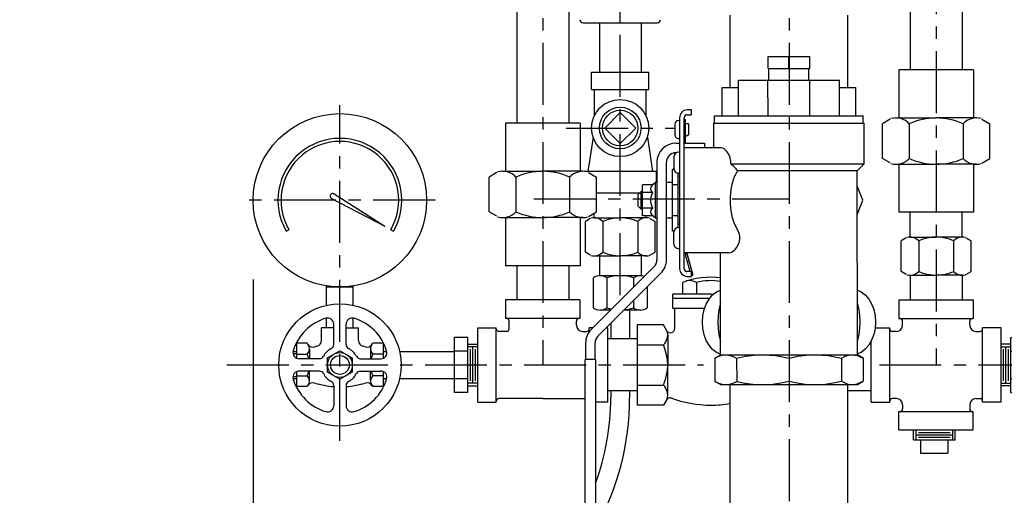
# Model space of a CAD drawing. Units: inches. Extents: x 2.5 to 48, y 6.7 to 59.1.
# Drawn here: x 12.6 to 32.4, y 21.1 to 30.7 of the extents above; entities that cross this region are included whole.
import ezdxf

# ---------------------------------------------------------------- set-up
doc = ezdxf.new("R2010")
doc.units = ezdxf.units.IN
doc.header["$MEASUREMENT"] = 0
doc.linetypes.add('CENTER', pattern=[2, 1.25, -0.25, 0.25, -0.25])
doc.linetypes.add('DASHED', pattern=[0.75, 0.5, -0.25])
for name, color, linetype in [('ALM', 4, 'Continuous'), ('BYPASS', 3, 'Continuous'), ('CLINE', 4, 'CENTER'), ('DIM', 2, 'Continuous'), ('DRAIN', 6, 'Continuous')]:
    doc.layers.add(name, color=color, linetype=linetype)
doc.styles.add('ROMAN', font='ROMANS', dxfattribs={"height": 1})
doc.dimstyles.get("Standard").update_dxf_attribs({"dimtxt": 0.18, "dimasz": 0.18, "dimexe": 0.18, "dimexo": 0.0625, "dimgap": 0.09, "dimtad": 0, "dimtih": 1, "dimtoh": 1, "dimdec": 4, "dimzin": 0, "dimdsep": 46, "dimtxsty": 'Standard', "dimcen": 0.09, "dimadec": 0, "dimazin": 0, "dimtfac": 1, "dimtdec": 4, "dimtofl": 0, "dimtmove": 0, "dimatfit": 3, "dimfxl": 0, "dimtolj": 1, "dimtzin": 0, "dimarcsym": 0})

# ---------------------------------------------------------------- blocks, each defined once
blk = doc.blocks.new('_OPEN')
at = {"color": 0, "linetype": 'ByBlock'}
for p, q in [((-1, 0.167), (0, 0)), ((0, 0), (-1, -0.167)), ((0, 0), (-1, 0))]:
    blk.add_line(p, q, dxfattribs=at)
blk = doc.blocks.new('*D7')
at = {"layer": 'DEFPOINTS', "color": 0}
for p in [(20.822, 34.41), (9.457, 15.573), (26.583, 15.573)]:
    blk.add_point(p, dxfattribs=at)
at = {"layer": 'DIM', "color": 0, "lineweight": -2}
for p, q in [((19.862, 34.41), (8.497, 34.41)), ((9.457, 32.97), (9.457, 26.452)), ((9.457, 17.013), (9.457, 23.532)), ((25.623, 15.573), (8.497, 15.573))]:
    blk.add_line(p, q, dxfattribs=at)
at = {"layer": 'DIM', "color": 0, "lineweight": -2, "xscale": 1.44, "yscale": 1.44, "zscale": 1.44}
for p, rotation in [((9.457, 34.41), 90), ((9.457, 15.573), 270)]:
    blk.add_blockref('_OPEN', p, dxfattribs=dict(at, rotation=rotation))
at = {"layer": 'DIM', "color": 0, "insert": (9.457, 24.992), "char_height": 1, "attachment_point": 5, "style": 'ROMAN'}
blk.add_mtext('\\A1;C', dxfattribs=at)
blk = doc.blocks.new('*D8')
at = {"layer": 'DEFPOINTS', "color": 0}
for p in [(32.989, 32.222), (17.27, 27.046), (17.27, 9.695)]:
    blk.add_point(p, dxfattribs=at)
at = {"layer": 'DIM', "color": 0, "lineweight": -2}
for p, q in [((32.989, 30.622), (32.989, 8.735)), ((17.27, 25.446), (17.27, 8.735)), ((18.71, 9.695), (23.86, 9.695)), ((31.549, 9.695), (26.399, 9.695))]:
    blk.add_line(p, q, dxfattribs=at)
at = {"layer": 'DIM', "color": 0, "lineweight": -2, "xscale": 1.44, "yscale": 1.44, "zscale": 1.44, "rotation": 180}
blk.add_blockref('_OPEN', (17.27, 9.695), dxfattribs=at)
at = {"layer": 'DIM', "color": 0, "lineweight": -2, "xscale": 1.44, "yscale": 1.44, "zscale": 1.44}
blk.add_blockref('_OPEN', (32.989, 9.695), dxfattribs=at)
at = {"layer": 'DIM', "color": 0, "insert": (25.13, 9.695), "char_height": 1, "attachment_point": 5, "style": 'ROMAN'}
blk.add_mtext('\\A1;F', dxfattribs=at)
blk = doc.blocks.new('*D9')
at = {"layer": 'DEFPOINTS', "color": 0}
for p in [(32.989, 32.222), (36.895, 27.046), (36.895, 19.155)]:
    blk.add_point(p, dxfattribs=at)
at = {"layer": 'DIM', "color": 0, "lineweight": -2}
for p, q in [((32.989, 30.622), (32.989, 18.195)), ((36.895, 25.446), (36.895, 18.195)), ((31.549, 19.155), (30.109, 19.155)), ((38.335, 19.155), (39.775, 19.155))]:
    blk.add_line(p, q, dxfattribs=at)
at = {"layer": 'DIM', "color": 0, "lineweight": -2, "xscale": 1.44, "yscale": 1.44, "zscale": 1.44}
blk.add_blockref('_OPEN', (32.989, 19.155), dxfattribs=at)
at = {"layer": 'DIM', "color": 0, "lineweight": -2, "xscale": 1.44, "yscale": 1.44, "zscale": 1.44, "rotation": 180}
blk.add_blockref('_OPEN', (36.895, 19.155), dxfattribs=at)
at = {"layer": 'DIM', "color": 0, "insert": (34.942, 19.155), "char_height": 1, "attachment_point": 5, "style": 'ROMAN'}
blk.add_mtext('\\A1;G', dxfattribs=at)
blk = doc.blocks.new('VLVAGFBP')
for p, q in [((-0.1101, 1.708), (0.1087, 1.708)), ((-0.11, 1.6455), (-0.1101, 1.708)), ((-0.0006, 1.6455), (-0.0007, 1.708)), ((0.1087, 1.6455), (0.1087, 1.708)), ((-0.11, 1.6455), (0.1087, 1.6455)), ((-0.1057, 1.583), (-0.1057, 1.6455)), ((0.1043, 1.583), (0.1043, 1.6455)), ((-0.2662, 1.5829), (0.265, 1.5831)), ((-0.2662, 1.3954), (-0.2662, 1.5829)), ((-0.1105, 1.3955), (-0.1106, 1.583)), ((0.1095, 1.3955), (0.1095, 1.583)), ((0.2651, 1.3956), (0.265, 1.5831)), ((-0.513, 1.4266), (-0.5349, 1.4266)), ((-0.5349, 1.4016), (-0.513, 1.4016)), ((-0.513, 1.4016), (-0.513, 1.4266)), ((-0.5993, 1.3519), (-0.5993, 1.3521)), ((-0.5993, 1.3519), (-0.5993, 1.2963)), ((-0.5758, 1.3716), (-0.5798, 1.3716)), ((-0.5755, 1.386), (-0.5752, 0.5922)), ((-0.5508, 1.3766), (-0.5433, 1.3766)), ((-0.5502, 0.5922), (-0.5505, 1.386)), ((-0.5433, 1.2516), (-0.5433, 1.3766)), ((-0.5433, 1.3553), (-0.5321, 1.3553)), ((-0.5283, 1.3516), (-0.5283, 1.2966)), ((-0.3956, 1.3579), (0.3944, 1.3581)), ((-0.3956, 1.2272), (-0.3956, 1.3579)), ((-0.3913, 1.3954), (0.39, 1.3956)), ((-0.3912, 1.3579), (-0.3913, 1.3954)), ((0.39, 1.3581), (0.39, 1.3956)), ((0.3944, 1.1436), (0.3944, 1.3581)), ((-0.5993, 1.2963), (-0.5993, 1.2961)), ((-0.5283, 1.2966), (-0.5283, 1.3003)), ((-0.5943, 1.2516), (-0.5755, 1.2516)), ((-0.5758, 1.2766), (-0.5798, 1.2766)), ((-0.5506, 1.2516), (-0.4443, 1.2516)), ((-0.5433, 1.2928), (-0.5321, 1.2928)), ((-0.4443, 1.2516), (-0.4443, 1.2272)), ((-0.5993, 1.1958), (-0.5993, 1.2008)), ((-0.5919, 1.2016), (-0.5943, 1.2016)), ((-0.5755, 1.2047), (-0.5805, 1.2047)), ((-0.3558, 1.2273), (-0.5505, 1.2272)), ((-0.6942, 1.1515), (-0.6941, 0.639)), ((-0.6441, 0.6391), (-0.6442, 1.1516)), ((-0.6055, 1.1797), (-0.6055, 1.1197)), ((-0.6055, 1.1797), (-0.6055, 1.1794)), ((-0.3065, 1.1434), (0.3944, 1.1436)), ((0.359, 1.1081), (0.3944, 1.1436)), ((-0.6129, 0.8578), (-0.613, 1.1141)), ((-0.6046, 1.1141), (-0.613, 1.1141)), ((-0.6055, 1.1197), (-0.6055, 1.1199)), ((-0.5817, 0.8085), (-0.5818, 1.0947)), ((-0.5754, 1.0947), (-0.5804, 1.0947)), ((-0.2699, 1.1079), (0.3588, 1.1081)), ((0.3591, 0.1394), (0.3588, 1.1081)), ((-0.702, 1.0453), (-0.715, 1.0323)), ((-0.6943, 1.0453), (-0.702, 1.0453)), ((-0.702, 1.0443), (-0.702, 1.0453)), ((-0.613, 1.0453), (-0.6443, 1.0453)), ((-0.5755, 1.0766), (-0.5818, 1.0766)), ((-0.7771, 0.9984), (-0.7928, 0.9828)), ((-0.7693, 0.9984), (-0.7771, 0.9984)), ((-0.7771, 0.9977), (-0.7771, 0.9984)), ((-0.7149, 1.0324), (-0.7693, 1.0323)), ((-0.7692, 0.8707), (-0.7693, 1.0323)), ((-0.7149, 0.9919), (-0.7692, 0.9919)), ((-0.7255, 1.0092), (-0.7255, 1.0151)), ((-0.5817, 1.0328), (-0.6129, 1.0328)), ((0.3882, 0.9519), (0.3589, 1.0227)), ((-0.7255, 0.9456), (-0.7255, 0.9575)), ((0.3589, 0.8811), (0.3882, 0.9519)), ((-0.7771, 0.9046), (-0.7927, 0.9203)), ((-0.7692, 0.9046), (-0.7771, 0.9046)), ((-0.7149, 0.9111), (-0.7692, 0.9111)), ((-0.7255, 0.8879), (-0.7255, 0.8939)), ((-0.7149, 0.8707), (-0.7692, 0.8707)), ((-0.702, 0.8578), (-0.7149, 0.8707)), ((-0.6942, 0.8578), (-0.702, 0.8578)), ((-0.613, 0.8578), (-0.6442, 0.8578)), ((-0.5816, 0.8703), (-0.6129, 0.8703)), ((-0.6129, 0.789), (-0.6129, 0.8578)), ((-0.6045, 0.789), (-0.6129, 0.789)), ((-0.6053, 0.7235), (-0.6054, 0.7835)), ((-0.6053, 0.7833), (-0.6054, 0.7834)), ((-0.5755, 0.8266), (-0.5817, 0.8266)), ((-0.5804, 0.8085), (-0.5754, 0.8085)), ((-0.6053, 0.7235), (-0.6053, 0.7238)), ((-0.5803, 0.6985), (-0.5753, 0.6985)), ((-0.3156, 0.676), (-0.5503, 0.676)), ((-0.3596, 0.1391), (-0.3598, 0.676)), ((-0.5187, 0.5766), (-0.5434, 0.6656)), ((-0.5361, 0.6676), (-0.5059, 0.5583)), ((-0.5337, 0.631), (-0.5265, 0.633)), ((-0.7087, 0.6037), (-1.0397, 0.2725)), ((-0.5127, 0.5766), (-0.5346, 0.5766)), ((-0.5127, 0.5516), (-0.5127, 0.5766)), ((-1.0043, 0.2372), (-0.6734, 0.5683)), ((-0.5346, 0.5516), (-0.5127, 0.5516)), ((-0.5131, 0.5563), (-0.5059, 0.5583)), ((-1.069, 0.2018), (-1.0689, 0.1139)), ((-1.0189, 0.1139), (-1.019, 0.2018)), ((-1.0164, 0.1139), (-1.0714, 0.1139)), ((-0.3892, 0.122), (-0.3596, 0.1391)), ((-0.3892, 0.122), (-0.37, 0.1314)), ((-0.3892, 0.122), (-0.3892, -0.0001)), ((-0.3596, 0.1391), (0.3591, 0.1394)), ((-0.2752, 0.1221), (-0.2751, -0.0001)), ((0, 0.1222), (0, 0)), ((0.275, 0.1222), (0.275, 0.0001)), ((0.3318, 0.1393), (0.346, 0.1383)), ((0.3887, 0.1223), (0.3591, 0.1394)), ((0.3887, 0.1223), (0.3888, 0.0001)), ((0.3593, -0.0169), (0.3887, 0.0001)), ((-0.3892, -0.0001), (-0.3714, -0.0089)), ((-0.3597, -0.0171), (-0.3891, -0.0002)), ((-0.3597, -0.0171), (0.3593, -0.0169)), ((-1.0711, -1.1361), (-1.0161, -1.1361))]:
    blk.add_line(p, q)
for points in [[(-0.5993, 1.3521), (-0.5993, 1.3519), (-0.5993, 1.35)], [(-0.5993, 1.2961), (-0.5993, 1.2963), (-0.5993, 1.2982)], [(-0.3065, 1.1434), (-0.3066, 1.1576), (-0.309, 1.1724), (-0.3135, 1.1862), (-0.3194, 1.1981), (-0.3261, 1.2081), (-0.3334, 1.2161), (-0.3409, 1.2221), (-0.3485, 1.2259), (-0.3558, 1.2273)], [(-0.27, 1.1078), (-0.2739, 1.1126), (-0.278, 1.1172), (-0.2823, 1.1218), (-0.2869, 1.1262), (-0.2916, 1.1306), (-0.2964, 1.135), (-0.3014, 1.1392), (-0.3065, 1.1434)], [(-0.2715, 0.7983), (-0.286, 0.8272), (-0.2966, 0.86), (-0.3035, 0.8955), (-0.3068, 0.9328), (-0.3068, 0.9705), (-0.3035, 1.0078), (-0.2967, 1.0433), (-0.2861, 1.0761), (-0.2716, 1.1051)], [(-0.2716, 1.1051), (-0.2708, 1.1065), (-0.2699, 1.1079)], [(-0.702, 0.8578), (-0.702, 0.8587), (-0.702, 1.0443)], [(-0.7771, 0.9046), (-0.7771, 0.9054), (-0.7771, 0.9977)], [(-0.7255, 1.0151), (-0.7237, 1.0207), (-0.7202, 1.0264), (-0.7149, 1.0324)], [(-0.7149, 0.9919), (-0.7202, 0.9979), (-0.7237, 1.0036), (-0.7255, 1.0092)], [(-0.7255, 0.9575), (-0.7237, 0.9686), (-0.7202, 0.98), (-0.7149, 0.9919)], [(-0.7927, 0.9203), (-0.7927, 0.9226), (-0.7928, 0.9828)], [(-0.7149, 0.9111), (-0.7201, 0.9231), (-0.7237, 0.9345), (-0.7255, 0.9456)], [(-0.7255, 0.8939), (-0.7237, 0.8994), (-0.7201, 0.9051), (-0.7149, 0.9111)], [(-0.7149, 0.8707), (-0.7202, 0.8767), (-0.7237, 0.8824), (-0.7255, 0.8879)], [(-0.3156, 0.676), (-0.3071, 0.6774), (-0.2985, 0.6813), (-0.2899, 0.6874), (-0.2815, 0.6954), (-0.2738, 0.7053), (-0.267, 0.7171), (-0.2618, 0.7307), (-0.2589, 0.7453), (-0.2587, 0.7601), (-0.2611, 0.7741), (-0.2655, 0.7868), (-0.2715, 0.7983)], [(-0.3596, 0.1433), (-0.3804, 0.1522), (-0.4014, 0.1681), (-0.4198, 0.1894), (-0.4349, 0.2155), (-0.4461, 0.2452), (-0.4531, 0.2774), (-0.4554, 0.311), (-0.4531, 0.3445), (-0.4462, 0.3768), (-0.435, 0.4065), (-0.4199, 0.4326), (-0.4015, 0.4539), (-0.3805, 0.4698), (-0.3597, 0.4787)], [(0.359, 0.4788), (0.3795, 0.47), (0.4005, 0.4542), (0.4189, 0.4328), (0.4341, 0.4068), (0.4453, 0.3771), (0.4522, 0.3448), (0.4546, 0.3113), (0.4523, 0.2777), (0.4453, 0.2454), (0.4341, 0.2157), (0.419, 0.1897), (0.4006, 0.1683), (0.3796, 0.1524), (0.3591, 0.1437)], [(-0.3597, 0.4137), (-0.3627, 0.4056), (-0.3692, 0.3755), (-0.3728, 0.3436), (-0.3739, 0.311), (-0.3727, 0.2785), (-0.3691, 0.2466), (-0.3626, 0.2164), (-0.3596, 0.2083)], [(0.3591, 0.209), (0.3619, 0.2167), (0.3684, 0.2468), (0.372, 0.2787), (0.3731, 0.3112), (0.372, 0.3438), (0.3684, 0.3757), (0.3619, 0.4058), (0.359, 0.4135)], [(-1.0711, -1.1361), (-1.0711, -1.1355), (-1.0714, 0.1139)], [(-1.0164, 0.1139), (-1.0161, -1.1355), (-1.0161, -1.1361)], [(-0.37, 0.1314), (-0.3511, 0.1372), (-0.3322, 0.1391)], [(-0.3322, 0.1391), (-0.318, 0.1381), (-0.3038, 0.1348), (-0.2896, 0.1295), (-0.2752, 0.1221)], [(-0.2752, 0.1221), (-0.2289, 0.1315), (-0.1832, 0.1372), (-0.1376, 0.1392)], [(-0.1376, 0.1392), (-0.1034, 0.1381), (-0.0692, 0.1349), (-0.0348, 0.1295), (0, 0.1222)], [(0, 0.1222), (0.0462, 0.1316), (0.0919, 0.1373), (0.1375, 0.1393)], [(0.1375, 0.1393), (0.1716, 0.1382), (0.2058, 0.135), (0.2402, 0.1296), (0.275, 0.1222)], [(0.275, 0.1222), (0.2941, 0.1316), (0.313, 0.1374), (0.3318, 0.1393)], [(0.346, 0.1383), (0.3601, 0.135), (0.3744, 0.1296), (0.3887, 0.1223)], [(-0.1275, -0.017), (-0.0851, -0.0146), (-0.0427, -0.0088), (0, 0)], [(0, 0), (0.0428, -0.0088), (0.0852, -0.0145), (0.1274, -0.017)], [(0.1476, -0.017), (0.1899, -0.0145), (0.2323, -0.0087), (0.275, 0.0001)], [(0.275, 0.0001), (0.2927, -0.0087), (0.3102, -0.0144), (0.3277, -0.0169)], [(0.3361, -0.0169), (0.3536, -0.0144), (0.3711, -0.0087), (0.3887, 0.0001)], [(-0.3714, -0.0089), (-0.3539, -0.0146), (-0.3363, -0.0171)], [(-0.328, -0.0171), (-0.3104, -0.0146), (-0.2928, -0.0089), (-0.2751, -0.0001)], [(-0.2751, -0.0001), (-0.2323, -0.0089), (-0.1899, -0.0146), (-0.1476, -0.017)]]:
    blk.add_lwpolyline(points)
for centre, radius, start, end in [((-0.5348, 1.386), 0.0406, 90.0172, 180.0172), ((-0.5348, 1.386), 0.0156, 90.0172, 180.0172), ((-0.5798, 1.3521), 0.0195, 90.0172, 180.0172), ((-0.5321, 1.3516), 0.00375, 0.0172, 90.0172), ((-0.5798, 1.2961), 0.0195, 180.0172, 270.0172), ((-0.5321, 1.2966), 0.00375, 270.0172, 0.0172), ((-0.5942, 1.1516), 0.1, 90.0172, 180.0172), ((-0.5942, 1.1516), 0.05, 90.0172, 180.0172), ((-0.5805, 1.1797), 0.025, 90.0172, 180.0172), ((-0.5805, 1.1197), 0.025, 180.0172, 270.0172), ((-0.5804, 0.7835), 0.025, 90.0172, 180.0172), ((-0.5803, 0.7235), 0.025, 180.0172, 270.0172), ((-0.5132, 0.674), 0.0312, 176.3133, 195.5194), ((-0.5132, 0.674), 0.0238, 175.1311, 195.5194), ((-0.7441, 0.639), 0.05, 315.0172, 0.0172), ((-0.7441, 0.639), 0.1, 315.0172, 0.0172), ((-0.5346, 0.5922), 0.0406, 180.0172, 270.0172), ((-0.5346, 0.5922), 0.0156, 180.0172, 270.0172), ((-0.969, 0.2018), 0.1, 135.0172, 180.0172), ((-0.969, 0.2018), 0.05, 135.0172, 180.0172)]:
    blk.add_arc(centre, radius, start, end)
blk = doc.blocks.new('BSHG34')
at = {"linetype": 'Continuous'}
for p, q in [((0.246, 0.525), (0, 0.525)), ((0.246, -0.525), (0, -0.525))]:
    blk.add_line(p, q, dxfattribs=at)
for p, q in [((0.246, 0.693), (0.586, 0.693)), ((0.246, -0.693), (0.246, 0.693)), ((0.586, -0.693), (0.586, 0.693)), ((0.06, -0.4), (0.06, 0.4)), ((0.12, -0.458), (0.12, 0.458)), ((0.18, -0.4), (0.18, 0.4)), ((0.246, 0.346), (0.586, 0.346)), ((0.246, -0.346), (0.586, -0.346)), ((0.246, -0.693), (0.586, -0.693))]:
    blk.add_line(p, q)
at = {"linetype": 'DASHED'}
for p, q in [((0, 0.461), (0.246, 0.461)), ((0, -0.461), (0.246, -0.461))]:
    blk.add_line(p, q, dxfattribs=at)

msp = doc.modelspace()

# ---------------------------------------------------------------- linework, layer by layer
msp.add_line((23.92639, 30.62914), (25.42639, 30.62914))
for centre, start, end in [((23.92639, 30.69164), 180, 270), ((25.42639, 30.69164), 270, 0)]:
    msp.add_arc(centre, 0.0625, start, end)
at = {"layer": 'ALM'}
for p, q in [((24.25639, 30.62914), (24.25639, 29.62914)), ((25.09639, 30.62914), (25.09639, 29.62914)), ((24.09866, 29.62914), (25.25413, 29.62914)), ((24.09866, 29.28277), (24.09866, 29.62914)), ((25.25413, 29.28277), (25.25413, 29.62914)), ((24.09866, 29.28277), (25.25413, 29.28277)), ((24.15546, 28.75396), (24.15546, 29.28277)), ((25.19733, 28.75396), (25.19733, 29.28277)), ((24.12837, 28.32126), (24.02523, 27.6251)), ((25.22442, 28.32126), (25.32756, 27.6251)), ((25.39857, 27.6251), (23.95422, 27.6251)), ((25.39857, 27.6251), (25.39857, 27.4046)), ((25.06604, 27.19214), (24.19693, 27.19214)), ((24.07242, 26.67515), (23.9724, 26.6174)), ((24.1484, 26.69214), (24.67639, 26.69214)), ((24.15139, 26.69214), (24.15139, 26.78573)), ((25.20439, 26.69214), (24.67639, 26.69214)), ((25.20139, 26.69214), (25.20139, 26.73415)), ((25.27651, 26.67738), (25.38039, 26.6174)), ((23.9724, 25.99784), (23.9724, 26.6174)), ((24.3244, 26.6174), (24.3244, 25.99784)), ((25.02839, 26.6174), (25.02839, 25.99784)), ((25.38039, 25.99784), (25.38039, 26.6174)), ((24.07242, 25.9401), (23.9724, 25.99784)), ((24.1484, 25.9231), (24.67639, 25.9231)), ((24.25639, 25.9231), (24.25639, 25.5231)), ((25.20439, 25.9231), (24.67639, 25.9231)), ((25.09639, 25.9231), (25.09639, 25.5231)), ((25.27651, 25.93787), (25.38039, 25.99784)), ((24.13513, 24.8736), (24.13513, 25.4781)), ((25.08234, 25.5231), (24.27044, 25.5231)), ((24.40576, 25.4781), (24.40576, 24.8736)), ((24.94703, 25.4781), (24.94703, 25.29451)), ((25.21766, 25.29369), (25.21766, 24.8736)), ((24.94703, 25.0229), (24.94703, 24.8736)), ((24.4814, 24.8286), (24.27044, 24.8286)), ((25.08234, 24.8286), (24.75285, 24.8286)), ((24.86639, 24.8286), (24.86639, 24.24584)), ((24.48639, 24.56199), (24.48639, 24.24584)), ((24.48639, 23.19584), (24.48639, 23.05807)), ((24.86639, 23.19584), (24.86639, 23.05807))]:
    msp.add_line(p, q, dxfattribs=at)
msp.add_lwpolyline([(24.67639, 28.19214), (24.98839, 28.50414), (24.67639, 28.81614), (24.36439, 28.50414)], close=True, dxfattribs=at)
for radius in [0.57774, 0.358]:
    msp.add_circle((24.67639, 28.50414), radius, dxfattribs=at)
at = {"layer": 'ALM', "linetype": 'Continuous'}
msp.add_circle((24.67639, 28.50414), 0.42, dxfattribs=at)
at = {"layer": 'ALM'}
for centre, radius, start, end in [((24.1484, 26.44756), 0.24459, 43.98145, 105.403769), ((24.67639, 25.8259), 0.86625, 66.024519, 113.975481), ((25.20439, 26.44756), 0.24459, 75.207963, 136.01855), ((24.1484, 26.16769), 0.24459, 254.596231, 316.01855), ((24.67639, 26.78935), 0.86625, 246.024519, 293.975481), ((25.20439, 26.16769), 0.24459, 223.98145, 284.792037), ((24.27044, 25.29715), 0.22595, 53.210558, 126.789516), ((24.67639, 24.6868), 0.8363, 71.118818, 108.881182), ((25.08234, 25.29715), 0.22595, 69.556979, 126.789479), ((24.27044, 25.05455), 0.22595, 233.210484, 306.789442), ((24.67639, 25.6649), 0.8363, 251.118818, 257.835442), ((24.67639, 25.6649), 0.8363, 275.511187, 288.881182), ((25.08234, 25.05455), 0.22595, 233.210521, 306.789479), ((19.48639, 23.05807), 5, 339.845231, 0), ((19.48639, 23.05807), 5.38, 330.75132, 360)]:
    msp.add_arc(centre, radius, start, end, dxfattribs=at)
at = {"layer": 'BYPASS'}
for p, q in [((22.58886, 31.69114), (22.58886, 28.60161)), ((23.63886, 31.69114), (23.63886, 28.60161)), ((30.52636, 31.41014), (30.52636, 29.67839)), ((31.57636, 31.41014), (31.57636, 29.67839)), ((31.80336, 29.67839), (30.29936, 29.67839)), ((30.29936, 29.67839), (30.29936, 28.70696)), ((31.80336, 29.67839), (31.80336, 28.70696)), ((30.12217, 28.68081), (29.9683, 28.59198)), ((30.23907, 28.70696), (31.05136, 28.70696)), ((31.86366, 28.70696), (31.05136, 28.70696)), ((31.97462, 28.68424), (32.13443, 28.59198)), ((22.36186, 28.60161), (22.36186, 27.63018)), ((23.86586, 28.60161), (22.36186, 28.60161)), ((23.86586, 28.60161), (23.86586, 27.63018)), ((29.9683, 27.8888), (29.9683, 28.59198)), ((30.50983, 28.59198), (30.50983, 27.8888)), ((31.5929, 28.59198), (31.5929, 27.8888)), ((32.13443, 27.8888), (32.13443, 28.59198)), ((30.12217, 27.79997), (29.9683, 27.8888)), ((31.97462, 27.79654), (32.13443, 27.8888)), ((22.30157, 27.63018), (23.11386, 27.63018)), ((23.92616, 27.63018), (23.11386, 27.63018)), ((30.23907, 27.77382), (31.05136, 27.77382)), ((30.29936, 27.77382), (30.29936, 26.80239)), ((31.86366, 27.77382), (31.05136, 27.77382)), ((31.80336, 27.77382), (31.80336, 26.80239)), ((22.18467, 27.60403), (22.0308, 27.51519)), ((22.0308, 26.81202), (22.0308, 27.51519)), ((22.57233, 27.51519), (22.57233, 26.81202)), ((23.6554, 27.51519), (23.6554, 26.81202)), ((24.03712, 27.60746), (24.19693, 27.51519)), ((24.19693, 26.81202), (24.19693, 27.51519)), ((18.85131, 27.08223), (19.92933, 26.52105)), ((18.90433, 27.17405), (19.92933, 26.52105)), ((22.18467, 26.72318), (22.0308, 26.81202)), ((22.30157, 26.69703), (23.11386, 26.69703)), ((22.36186, 26.69703), (22.36186, 25.72561)), ((23.92616, 26.69703), (23.11386, 26.69703)), ((23.86586, 26.69703), (23.86586, 25.72561)), ((24.03712, 26.71975), (24.19693, 26.81202)), ((31.80336, 26.80239), (30.29936, 26.80239)), ((30.52636, 26.30239), (30.52636, 26.80239)), ((31.57636, 26.30239), (31.57636, 26.80239)), ((17.93783, 26.42084), (17.99195, 26.45209)), ((20.04876, 26.45209), (20.10289, 26.42084)), ((30.44739, 26.28539), (30.34737, 26.22765)), ((30.34737, 25.60809), (30.34737, 26.22765)), ((30.52337, 26.30239), (31.05136, 26.30239)), ((30.69937, 26.22765), (30.69937, 25.60809)), ((31.57936, 26.30239), (31.05136, 26.30239)), ((31.40336, 26.22765), (31.40336, 25.60809)), ((31.65148, 26.28762), (31.75536, 26.22765)), ((31.75536, 25.60809), (31.75536, 26.22765)), ((23.86586, 25.72561), (22.36186, 25.72561)), ((22.58886, 25.72561), (22.58886, 25.03334)), ((23.63886, 25.72561), (23.63886, 25.03334)), ((30.44739, 25.55034), (30.34737, 25.60809)), ((30.52337, 25.53334), (31.05136, 25.53334)), ((30.52636, 25.53334), (30.52636, 25.03334)), ((31.57936, 25.53334), (31.05136, 25.53334)), ((31.57636, 25.53334), (31.57636, 25.03334)), ((31.65148, 25.54811), (31.75536, 25.60809)), ((18.75036, 24.92594), (18.75036, 25.3168)), ((18.75036, 25.29584), (19.29036, 25.29584)), ((19.29036, 24.92594), (19.29036, 25.3168)), ((25.93207, 25.38912), (25.93207, 25.14928)), ((26.21849, 25.38912), (26.21849, 25.14928)), ((23.86386, 25.03334), (22.36386, 25.03334)), ((22.36386, 25.03334), (22.36386, 24.65834)), ((23.86386, 25.03334), (23.86386, 24.65834)), ((25.73831, 24.85797), (25.73831, 25.14928)), ((26.50492, 25.14928), (25.73831, 25.14928)), ((26.48079, 25.06386), (25.73831, 25.06386)), ((26.50492, 25.14928), (26.56149, 25.14928)), ((30.30136, 25.03334), (31.80136, 25.03334)), ((30.30136, 25.03334), (30.30136, 24.65834)), ((31.80136, 25.03334), (31.80136, 24.65834)), ((26.37694, 24.85797), (25.73831, 24.85797)), ((25.77664, 24.45562), (25.77664, 24.85797)), ((18.75036, 24.47084), (18.75036, 24.66707)), ((19.29036, 24.47084), (19.29036, 24.66707)), ((23.86386, 24.65834), (22.36386, 24.65834)), ((30.30136, 24.65834), (31.80136, 24.65834)), ((18.64536, 24.21408), (18.64536, 24.47084)), ((18.89536, 24.47084), (18.64536, 24.47084)), ((18.89536, 24.47084), (18.79157, 24.47084)), ((18.89536, 24.13556), (18.89536, 24.54369)), ((19.14535, 24.13556), (19.14535, 24.54369)), ((19.14535, 24.47084), (19.39536, 24.47084)), ((19.14535, 24.47084), (19.24915, 24.47084)), ((19.39536, 24.21408), (19.39536, 24.47084)), ((21.80136, 24.47084), (22.17636, 24.47084)), ((21.80136, 22.97084), (21.80136, 24.47084)), ((22.17636, 22.97084), (22.17636, 24.47084)), ((22.43579, 24.44938), (22.43579, 24.60789)), ((23.79194, 24.52392), (23.79194, 24.60789)), ((24.12386, 24.47084), (24.05136, 24.47084)), ((24.05136, 24.39173), (24.05136, 24.47084)), ((24.42636, 24.47084), (24.39531, 24.47084)), ((24.42636, 22.97084), (24.42636, 24.47084)), ((25.02098, 24.53271), (25.02098, 22.90898)), ((25.54808, 24.53271), (25.02098, 24.53271)), ((25.61724, 24.41291), (25.54808, 24.53271)), ((29.82019, 24.47084), (30.11386, 24.47084)), ((30.11386, 22.97084), (30.11386, 24.47084)), ((30.37329, 24.52392), (30.37329, 24.60789)), ((31.72944, 24.52392), (31.72944, 24.60789)), ((32.36386, 24.47084), (31.98886, 24.47084)), ((31.98886, 22.97084), (31.98886, 24.47084)), ((32.36386, 22.97084), (32.36386, 24.47084)), ((22.38533, 24.39892), (22.22682, 24.39892)), ((23.91694, 24.39892), (24.00091, 24.39892)), ((25.02098, 24.24584), (24.42636, 24.24584)), ((25.63427, 24.32974), (25.63427, 23.72084)), ((30.24829, 24.39892), (30.16432, 24.39892)), ((31.85444, 24.39892), (31.93841, 24.39892)), ((18.3586, 24.15839), (18.14536, 24.15839)), ((18.14536, 24.15839), (18.14536, 23.85724)), ((18.39449, 24.09623), (18.3586, 24.15839)), ((18.40506, 24.049), (18.40506, 23.84584)), ((19.63566, 24.049), (19.63566, 23.84584)), ((19.64622, 24.09623), (19.68211, 24.15839)), ((19.89536, 24.15839), (19.68211, 24.15839)), ((19.89536, 24.15839), (19.89536, 23.85724)), ((25.02098, 24.12678), (25.54808, 24.12678)), ((29.73886, 22.97084), (29.73886, 24.20072)), ((18.14536, 23.93962), (18.3586, 23.93962)), ((18.60564, 23.84584), (18.19752, 23.84584)), ((19.43508, 23.84584), (19.8432, 23.84584)), ((19.89536, 23.93962), (19.68211, 23.93962)), ((19.89536, 23.99086), (19.96658, 23.99086)), ((20.22545, 23.99086), (21.33286, 23.99086)), ((25.63427, 23.11195), (25.63427, 23.72084)), ((18.14536, 23.58445), (18.14536, 23.2833)), ((18.14536, 23.50207), (18.3586, 23.50207)), ((18.60564, 23.59585), (18.19752, 23.59585)), ((18.40506, 23.39269), (18.40506, 23.59585)), ((19.43508, 23.59585), (19.8432, 23.59585)), ((19.63566, 23.39269), (19.63566, 23.59585)), ((19.89536, 23.50207), (19.68211, 23.50207)), ((19.89536, 23.58445), (19.89536, 23.2833)), ((19.89536, 23.45083), (19.96658, 23.45083)), ((20.22545, 23.45083), (21.33286, 23.45083)), ((18.3586, 23.2833), (18.14536, 23.2833)), ((18.39449, 23.34546), (18.3586, 23.2833)), ((18.89536, 23.30613), (18.89536, 22.898)), ((19.14535, 23.30613), (19.14535, 22.898)), ((19.64622, 23.34546), (19.68211, 23.2833)), ((19.89536, 23.2833), (19.68211, 23.2833)), ((25.02098, 23.31491), (25.54808, 23.31491)), ((25.02098, 23.19584), (24.42636, 23.19584)), ((29.73886, 23.19584), (29.27011, 23.19584)), ((21.80136, 22.97084), (22.17636, 22.97084)), ((23.11386, 23.04277), (22.22682, 23.04277)), ((23.11386, 23.04277), (23.96853, 23.04277)), ((24.42636, 22.97084), (24.17975, 22.97084)), ((25.54808, 22.90898), (25.02098, 22.90898)), ((25.61467, 23.02432), (25.54808, 22.90898)), ((29.73886, 22.97084), (30.11386, 22.97084)), ((30.24829, 23.04277), (30.16432, 23.04277)), ((30.37329, 22.91777), (30.37329, 22.8338)), ((31.72944, 22.91777), (31.72944, 22.8338)), ((31.85444, 23.04277), (31.93841, 23.04277)), ((32.36386, 22.97084), (31.98886, 22.97084)), ((30.30136, 22.40834), (30.30136, 22.78334)), ((30.30136, 22.78334), (31.80136, 22.78334)), ((31.80136, 22.40834), (31.80136, 22.78334)), ((30.30136, 22.40834), (31.80136, 22.40834)), ((30.59195, 22.21122), (30.59195, 22.40834)), ((30.64315, 22.40834), (30.64315, 22.21122)), ((30.64516, 22.31234), (31.37873, 22.31234)), ((30.69193, 22.36034), (31.33197, 22.36034)), ((30.69193, 22.26434), (31.33197, 22.26434)), ((31.38075, 22.40834), (31.38075, 22.21122)), ((31.43195, 22.21122), (31.43195, 22.40834)), ((30.59195, 22.21122), (31.43195, 22.21122)), ((30.73482, 22.21122), (30.73482, 21.93984)), ((31.28908, 22.21122), (31.28908, 21.93984)), ((30.73482, 21.93984), (31.28908, 21.93984))]:
    msp.add_line(p, q, dxfattribs=at)
at = {"layer": 'BYPASS', "linetype": 'DASHED'}
for p, q in [((18.0739, 23.95228), (18.14536, 23.95041)), ((18.0739, 23.48941), (18.14536, 23.49128))]:
    msp.add_line(p, q, dxfattribs=at)
at = {"layer": 'BYPASS', "linetype": 'Continuous'}
for p, q in [((18.07446, 23.99279), (18.14536, 23.99093)), ((18.07446, 23.4489), (18.14536, 23.45076))]:
    msp.add_line(p, q, dxfattribs=at)
at = {"layer": 'BYPASS'}
msp.add_lwpolyline([(18.77036, 23.86518), (19.02036, 24.00952), (19.27036, 23.86518), (19.27036, 23.57651), (19.02036, 23.43217), (18.77036, 23.57651)], close=True, dxfattribs=at)
for centre, radius in [((19.02036, 27.04584), 1.75), ((19.02036, 23.72084), 1.23497), ((19.02036, 23.72084), 0.25), ((19.02036, 23.72084), 0.19)]:
    msp.add_circle(centre, radius, dxfattribs=at)
for centre, radius, start, end in [((30.23907, 28.33067), 0.37629, 43.98145, 105.403769), ((31.05136, 27.37427), 1.33269, 66.024519, 113.975481), ((31.86366, 28.33067), 0.37629, 75.207963, 136.01855), ((19.02036, 27.04584), 1.25, 330, 210), ((19.02036, 27.04584), 1.1875, 330, 210), ((30.23907, 28.15011), 0.37629, 254.596231, 316.01855), ((31.05136, 29.10651), 1.33269, 246.024519, 293.975481), ((31.86366, 28.15011), 0.37629, 223.98145, 284.792037), ((22.30157, 27.25389), 0.37629, 43.98145, 105.403769), ((23.11386, 26.29749), 1.33269, 66.024519, 113.975481), ((23.92616, 27.25389), 0.37629, 75.207963, 136.01855), ((18.87782, 27.12814), 0.05301, 55.000001, 245), ((22.30157, 27.07333), 0.37629, 254.596231, 316.01855), ((23.11386, 28.02972), 1.33269, 246.024519, 293.975481), ((23.92616, 27.07333), 0.37629, 223.98145, 284.792037), ((30.52337, 26.0578), 0.24459, 43.98145, 105.403769), ((31.05136, 25.43614), 0.86625, 66.024519, 113.975481), ((31.57936, 26.0578), 0.24459, 75.207963, 136.01855), ((26.50492, 23.84672), 1.64535, 83.15084, 110.375208), ((30.52337, 25.77793), 0.24459, 254.596231, 316.01855), ((31.05136, 26.39959), 0.86625, 246.024519, 293.975481), ((31.57936, 25.77793), 0.24459, 223.98145, 284.792037), ((26.07528, 25.10403), 0.31904, 63.327543, 101.059559), ((26.50492, 24.19784), 1.22524, 80.783547, 103.519331), ((19.02036, 23.72084), 0.98498, 106.899729, 163.100271), ((18.77036, 24.54369), 0.125, 0, 106.899729), ((19.27035, 24.54369), 0.125, 73.100271, 180), ((19.02036, 23.72084), 0.98498, 16.899729, 73.100271), ((22.38533, 24.60789), 0.05045, 360, 90), ((23.84239, 24.60789), 0.05045, 90, 180), ((30.32283, 24.60789), 0.05045, 360, 90), ((31.77989, 24.60789), 0.05045, 90, 180), ((22.22682, 24.44938), 0.05045, 180, 270), ((22.38533, 24.44938), 0.05045, 270, 0), ((23.91694, 24.52392), 0.125, 180, 270), ((24.00091, 24.44938), 0.05045, 270, 0), ((25.69122, 24.45562), 0.08542, 210, 0), ((30.16432, 24.44938), 0.05045, 180, 270), ((30.24829, 24.52392), 0.125, 270, 0), ((31.85444, 24.52392), 0.125, 180, 270), ((31.93841, 24.44938), 0.05045, 270, 0), ((25.3522, 24.32974), 0.28207, 313.98145, 14.792037), ((18.25304, 24.049), 0.15202, 313.98145, 15.403769), ((18.47602, 24.20502), 0.125, 210, 286.890841), ((19.02036, 22.41236), 1.74848, 105.362265, 106.890841), ((18.52536, 24.21408), 0.12, 285.362265, 0), ((19.02036, 23.72084), 0.37499, 117.836558, 152.163442), ((18.80136, 24.13556), 0.094, 297.836558, 0), ((19.23935, 24.13556), 0.094, 180, 242.163442), ((19.02036, 23.72084), 0.37499, 27.836558, 62.163442), ((19.51536, 24.21408), 0.12, 180, 254.637735), ((19.02036, 22.41236), 1.74848, 73.109159, 74.637735), ((19.5647, 24.20502), 0.125, 253.109159, 330), ((19.78767, 24.049), 0.15202, 164.596231, 226.01855), ((24.63529, 23.72084), 0.99898, 336.024519, 23.975481), ((18.19752, 23.97084), 0.125, 163.100271, 270), ((17.86667, 23.72084), 0.53839, 13.424744, 23.975481), ((18.60564, 23.93984), 0.094, 270, 332.163442), ((19.43508, 23.93984), 0.094, 207.836558, 270), ((20.17405, 23.72084), 0.53839, 156.024519, 166.575256), ((19.8432, 23.97084), 0.125, 270, 16.899729), ((18.19752, 23.47085), 0.125, 90, 196.899729), ((17.86667, 23.72084), 0.53839, 336.024519, 346.575256), ((18.25304, 23.39269), 0.15202, 344.596231, 46.01855), ((18.60564, 23.50185), 0.094, 27.836558, 90), ((19.02036, 23.72084), 0.37499, 207.836558, 242.163442), ((19.02036, 23.72084), 0.37499, 297.836558, 332.163442), ((19.43508, 23.50185), 0.094, 90, 152.163442), ((19.78767, 23.39269), 0.15202, 133.98145, 195.403769), ((20.17405, 23.72084), 0.53839, 193.424744, 203.975481), ((19.8432, 23.47085), 0.125, 343.100271, 90), ((19.02036, 23.72084), 0.98498, 196.899729, 253.100271), ((18.47602, 23.23667), 0.125, 73.109159, 150), ((19.02036, 25.02933), 1.74848, 253.109159, 265.900484), ((18.80136, 23.30613), 0.094, 0, 62.163442), ((19.23935, 23.30613), 0.094, 117.836558, 180), ((19.02036, 25.02933), 1.74848, 274.099516, 286.890841), ((19.02036, 23.72084), 0.98498, 286.899729, 343.100271), ((19.5647, 23.23667), 0.125, 30, 106.890841), ((25.3522, 23.11195), 0.28207, 344.596231, 46.01855), ((25.67347, 22.99037), 0.0679, 70.782341, 150), ((26.53011, 25.37352), 2.46454, 250.213427, 269.414401), ((18.77036, 22.898), 0.125, 253.100271, 0), ((19.27035, 22.898), 0.125, 180, 286.899729), ((22.22682, 22.99231), 0.05045, 90, 180), ((26.47973, 25.37352), 2.46454, 270.585599, 279.700765), ((30.16432, 22.99231), 0.05045, 90, 180), ((30.24829, 22.91777), 0.125, 360, 90), ((31.85444, 22.91777), 0.125, 90, 180), ((31.93841, 22.99231), 0.05045, 360, 90), ((30.32283, 22.8338), 0.05045, 270, 360), ((31.77989, 22.8338), 0.05045, 180, 270)]:
    msp.add_arc(centre, radius, start, end, dxfattribs=at)
at = {"layer": 'CLINE'}
for p, q in [((23.11386, 32.22214), (23.11386, 23.72084)), ((28.08256, 32.22214), (28.08256, 14.8089)), ((31.05136, 32.05309), (31.05136, 23.72084)), ((24.67639, 25.13278), (24.67639, 31.90586)), ((19.02036, 22.18906), (19.02036, 28.96625)), ((23.5837, 28.50414), (25.76908, 28.50414)), ((20.94077, 27.04584), (17.09995, 27.04584)), ((22.93352, 27.0731), (28.08256, 27.0731)), ((16.73758, 23.72084), (26.35539, 23.72084)), ((29.90486, 23.72084), (37.44616, 23.72084))]:
    msp.add_line(p, q, dxfattribs=at)
at = {"layer": 'DEFPOINTS', "color": 0, "linetype": 'ByBlock'}
msp.add_point((23.92639, 30.62914), dxfattribs=at)
at = {"layer": 'DRAIN'}
for p, q in [((26.89501, 29.3231), (26.89501, 30.78514)), ((29.27011, 29.3231), (29.27011, 30.78514)), ((26.73451, 28.749), (26.73451, 29.3231)), ((26.73451, 29.3231), (27.06021, 29.3231)), ((29.10021, 29.3231), (29.43062, 29.3231)), ((29.43062, 28.74981), (29.43062, 29.3231)), ((26.89501, 18.5731), (26.89501, 23.32504)), ((29.27011, 18.5731), (29.27011, 23.32576))]:
    msp.add_line(p, q, dxfattribs=at)

# ---------------------------------------------------------------- block references
at = {"layer": 'BYPASS', "yscale": 0.7999999999999998, "zscale": 0.8}
for p, xscale in [((21.80136, 23.72084), -0.8000000000000114), ((32.36386, 23.72084), 0.8000000000000114)]:
    msp.add_blockref('BSHG34', p, dxfattribs=dict(at, xscale=xscale))
at = {"layer": 'DRAIN', "xscale": 3.840000000000003, "yscale": 3.840000000000001, "zscale": 3.840000000000001}
msp.add_blockref('VLVAGFBP', (28.08256, 23.39068), dxfattribs=at)

# ---------------------------------------------------------------- dimensions: what is measured, and where the dimension line sits
at = {"layer": 'DIM'}
dim = msp.add_linear_dim(base=(9.45743, 15.5731), p1=(20.82227, 34.41014), p2=(26.58256, 15.5731), angle=270, text='C', dimstyle='Standard', override={"dimscale": 8, "dimtxt": 0.8, "dimexe": 0.12, "dimexo": 0.12, "dimgap": 0.12, "dimzin": 4, "dimpost": ' ', "dimtxsty": 'ROMAN', "dimblk1": 'OPEN', "dimblk2": 'OPEN', "dimsah": 1, "dimcen": 0.063, "dimtdec": 0}, dxfattribs=at)
dim.commit()
dim.dimension.update_dxf_attribs({"geometry": '*D7', "text_midpoint": (9.45743, 24.99162)})
for base, p2, text, picture, middle in [((17.27036, 9.69531), (17.27036, 27.04584), 'F', '*D8', (25.12961, 9.69531)), ((36.89487, 19.15459), (36.89487, 27.04584), 'G', '*D9', (34.94187, 19.15459))]:
    dim = msp.add_linear_dim(base=base, p1=(32.98886, 32.22214), p2=p2, text=text, dimstyle='Standard', override={"dimscale": 8, "dimtxt": 0.8, "dimexe": 0.12, "dimexo": 0.2, "dimgap": 0.12, "dimzin": 4, "dimpost": ' ', "dimtxsty": 'ROMAN', "dimblk": 'OPEN', "dimcen": 0.063, "dimldrblk": 'OPEN'}, dxfattribs=at)
    dim.commit()
    dim.dimension.update_dxf_attribs({"geometry": picture, "text_midpoint": middle})

doc.saveas('drawing.dxf')
